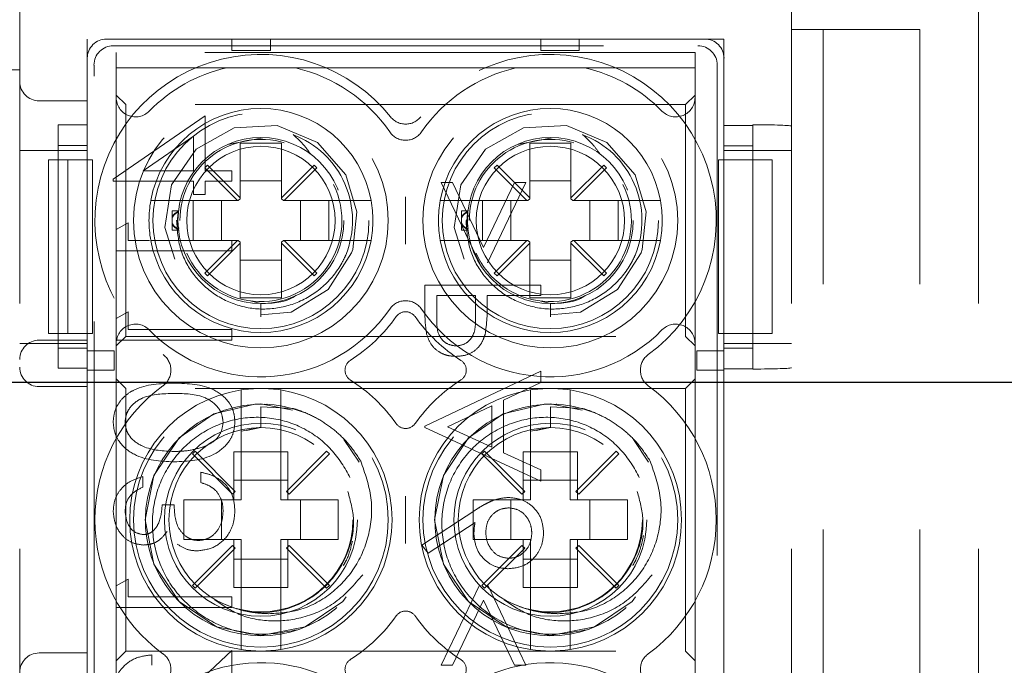
# Model space of a CAD drawing. Units: millimetres. Extents: x 11 to 205, y 5 to 292.
# Drawn here: x 83 to 85, y 203 to 205 of the extents above; entities that cross this region are included whole.
import ezdxf

# ---------------------------------------------------------------- set-up
doc = ezdxf.new("R2010")
doc.units = ezdxf.units.MM
doc.linetypes.add('HIDDEN', pattern=[1.905, 1.27, -0.635])

msp = doc.modelspace()

# ---------------------------------------------------------------- linework, layer by layer
at = {"color": 7, "linetype": 'HIDDEN', "lineweight": 18}
for p, q in [((82.7641, 196.1487), (82.7641, 204.5287)), ((84.7641, 196.1487), (84.7641, 204.5287)), ((85.2487, 196.1487), (85.2487, 204.5287)), ((84.8464, 204.4787), (84.7641, 204.4787)), ((84.8464, 196.1987), (84.8464, 204.4787)), ((85.0964, 204.4787), (84.8464, 204.4787)), ((85.0964, 196.1987), (85.0964, 204.4787)), ((84.5891, 204.4537), (82.9391, 204.4537)), ((82.9391, 204.4537), (82.9391, 204.2312)), ((82.9891, 204.4537), (84.5392, 204.4537)), ((83.3141, 204.4237), (83.3141, 204.4537)), ((83.4141, 204.4537), (83.4141, 204.4237)), ((84.1141, 204.4237), (84.1141, 204.4537)), ((84.2141, 204.4537), (84.2141, 204.4237)), ((84.5891, 204.4537), (84.5891, 204.2294)), ((83.0066, 204.4363), (84.5217, 204.4363)), ((83.4141, 204.4237), (83.3141, 204.4237)), ((84.2141, 204.4237), (84.1141, 204.4237)), ((82.9391, 204.1407), (82.9391, 204.4037)), ((83.0141, 204.4187), (83.0141, 204.3787)), ((84.5141, 204.4187), (83.0141, 204.4187)), ((84.5141, 204.3787), (84.5141, 204.4187)), ((84.5891, 204.4037), (84.5891, 204.1407)), ((82.7641, 204.3737), (82.3941, 204.3737)), ((82.9566, 200.5474), (82.9566, 204.3863)), ((83.0141, 204.3787), (83.2997, 204.3787)), ((83.0141, 204.3021), (83.0141, 204.3787)), ((83.2997, 204.3787), (83.4786, 204.3787)), ((83.4786, 204.3787), (84.0497, 204.3787)), ((84.0497, 204.3787), (84.2286, 204.3787)), ((84.2286, 204.3787), (84.5141, 204.3787)), ((84.5141, 204.3787), (84.5141, 204.3021)), ((84.5717, 204.3863), (84.5717, 200.5474)), ((82.9391, 204.2937), (82.8141, 204.2937)), ((83.0391, 204.2837), (83.0141, 204.3087)), ((83.0141, 203.6653), (83.0141, 204.3021)), ((84.5141, 204.3087), (84.4891, 204.2837)), ((84.5141, 204.3021), (84.5141, 203.6653)), ((83.0391, 203.6837), (83.0391, 204.2837)), ((84.4891, 204.2837), (83.0391, 204.2837)), ((84.4891, 204.2837), (84.4891, 203.6837)), ((83.2449, 204.2549), (83.0064, 204.0911)), ((83.2449, 204.1126), (83.2449, 204.2549)), ((82.8641, 204.2312), (82.9391, 204.2312)), ((82.8641, 204.2312), (82.8641, 203.6014)), ((84.5891, 204.2294), (84.6641, 204.2294)), ((84.6641, 204.2317), (84.6641, 204.2294)), ((84.6641, 204.2294), (84.6641, 203.5996)), ((83.0838, 204.1126), (83.2141, 204.202)), ((83.2141, 204.202), (83.2141, 204.1126)), ((83.3036, 204.1806), (83.3941, 204.198)), ((84.0536, 204.1806), (84.1441, 204.198)), ((82.8641, 204.1654), (82.7641, 204.1654)), ((82.9391, 204.1776), (82.8641, 204.1776)), ((82.8641, 204.1654), (82.9391, 204.1654)), ((83.4426, 204.1837), (83.3356, 204.1837)), ((83.3356, 204.1837), (83.3356, 204.0423)), ((83.4426, 204.0423), (83.4426, 204.1837)), ((84.1926, 204.1837), (84.0856, 204.1837)), ((84.0856, 204.1837), (84.0856, 204.0423)), ((84.1926, 204.0423), (84.1926, 204.1837)), ((84.6641, 204.1775), (84.5891, 204.1775)), ((84.6641, 204.1654), (84.5891, 204.1654)), ((84.6641, 204.1654), (84.7641, 204.1654)), ((82.8391, 203.6907), (82.8391, 204.1407)), ((82.8391, 204.1407), (82.8891, 204.1407)), ((82.8891, 203.6907), (82.8891, 204.1407)), ((82.8891, 204.1407), (82.9391, 204.1407)), ((82.9526, 204.1407), (82.9391, 204.1407)), ((82.9391, 203.6907), (82.9391, 204.1407)), ((82.9526, 204.1407), (82.9526, 203.6907)), ((84.5749, 204.1407), (84.5891, 204.1407)), ((84.5749, 204.1407), (84.5749, 203.6907)), ((84.5891, 204.1407), (84.6641, 204.1407)), ((84.5891, 204.1407), (84.5891, 203.6907)), ((84.6641, 204.1407), (84.6641, 203.6907)), ((84.7141, 204.1407), (84.6641, 204.1407)), ((84.7141, 203.6907), (84.7141, 204.1407)), ((83.251, 204.127), (83.2439, 204.1199)), ((83.2439, 204.1199), (83.3286, 204.0352)), ((83.3356, 204.0423), (83.251, 204.127)), ((83.5273, 204.127), (83.4426, 204.0423)), ((83.4497, 204.0352), (83.5344, 204.1199)), ((83.5344, 204.1199), (83.5273, 204.127)), ((84.001, 204.127), (83.9939, 204.1199)), ((83.9939, 204.1199), (84.0786, 204.0352)), ((84.0856, 204.0423), (84.001, 204.127)), ((84.2773, 204.127), (84.1926, 204.0423)), ((84.1997, 204.0352), (84.2844, 204.1199)), ((84.2844, 204.1199), (84.2773, 204.127)), ((83.0064, 204.0911), (83.0064, 204.0856)), ((83.2141, 204.1126), (83.0838, 204.1126)), ((83.3141, 204.1126), (83.2449, 204.1126)), ((83.3141, 204.0856), (83.3141, 204.1126)), ((83.0064, 204.0856), (83.2141, 204.0856)), ((83.2141, 204.0856), (83.2141, 204.051)), ((83.2449, 204.0856), (83.3141, 204.0856)), ((83.2449, 204.051), (83.2449, 204.0856)), ((83.4426, 204.0862), (83.3356, 204.0862)), ((83.8564, 204.0818), (83.9555, 203.8741)), ((83.8857, 204.0818), (83.8564, 204.0818)), ((83.9661, 203.9134), (83.8857, 204.0818)), ((84.0464, 204.0818), (83.9661, 203.9134)), ((83.9766, 203.8741), (84.0757, 204.0818)), ((84.0757, 204.0818), (84.0464, 204.0818)), ((84.1926, 204.0862), (84.0856, 204.0862)), ((83.2141, 204.051), (83.2449, 204.051)), ((83.3306, 204.0352), (83.3356, 204.0402)), ((83.3356, 204.0402), (83.3356, 204.0423)), ((83.4426, 204.0423), (83.4426, 204.0402)), ((83.4426, 204.0402), (83.4476, 204.0352)), ((84.0806, 204.0352), (84.0856, 204.0402)), ((84.0856, 204.0402), (84.0856, 204.0423)), ((84.1926, 204.0423), (84.1926, 204.0402)), ((84.1926, 204.0402), (84.1976, 204.0352)), ((83.3286, 204.0352), (83.1547, 204.0352)), ((83.2135, 203.9322), (83.2135, 204.0352)), ((83.2867, 204.0352), (83.2867, 203.9322)), ((83.3286, 204.0352), (83.3306, 204.0352)), ((83.4476, 204.0352), (83.4497, 204.0352)), ((83.6235, 204.0352), (83.4497, 204.0352)), ((83.4916, 203.9322), (83.4916, 204.0352)), ((83.5647, 204.0352), (83.5647, 203.9322)), ((84.0786, 204.0352), (83.9047, 204.0352)), ((83.9635, 203.9322), (83.9635, 204.0352)), ((84.0367, 204.0352), (84.0367, 203.9322)), ((84.0786, 204.0352), (84.0806, 204.0352)), ((84.1976, 204.0352), (84.1997, 204.0352)), ((84.3735, 204.0352), (84.1997, 204.0352)), ((84.2416, 203.9322), (84.2416, 204.0352)), ((84.3147, 204.0352), (84.3147, 203.9322)), ((83.1591, 203.9929), (83.1591, 204.0087)), ((83.1755, 204.0087), (83.1591, 204.0087)), ((83.1591, 203.9929), (83.1591, 203.9906)), ((83.1591, 203.9768), (83.1591, 203.9929)), ((83.9091, 203.9929), (83.9091, 204.0087)), ((83.9255, 204.0087), (83.9091, 204.0087)), ((83.9091, 203.9768), (83.9091, 203.9929)), ((83.0449, 203.9779), (83.0141, 203.9603)), ((83.0449, 203.9318), (83.0449, 203.9779)), ((83.1591, 203.9587), (83.1591, 203.9768)), ((83.1741, 203.9837), (83.1708, 203.9837)), ((83.9091, 203.9587), (83.9091, 203.9768)), ((83.9241, 203.9837), (83.9208, 203.9837)), ((83.1591, 203.9587), (83.177, 203.9587)), ((83.9091, 203.9587), (83.927, 203.9587)), ((83.1008, 203.9318), (83.0449, 203.9318)), ((83.1547, 203.9322), (83.3286, 203.9322)), ((83.3141, 203.9318), (83.1577, 203.9318)), ((83.3286, 203.9322), (83.2439, 203.8475)), ((83.251, 203.8405), (83.3356, 203.9251)), ((83.3141, 203.9049), (83.3141, 203.9318)), ((83.3286, 203.9322), (83.3306, 203.9322)), ((83.3356, 203.9272), (83.3306, 203.9322)), ((83.3356, 203.9272), (83.3356, 203.9251)), ((83.3356, 203.9251), (83.3356, 203.7837)), ((83.4476, 203.9322), (83.4426, 203.9272)), ((83.4426, 203.9251), (83.4426, 203.9272)), ((83.4426, 203.7837), (83.4426, 203.9251)), ((83.4426, 203.9251), (83.5273, 203.8405)), ((83.4476, 203.9322), (83.4497, 203.9322)), ((83.5344, 203.8475), (83.4497, 203.9322)), ((83.4497, 203.9322), (83.6235, 203.9322)), ((83.9047, 203.9322), (84.0786, 203.9322)), ((84.0786, 203.9322), (83.9939, 203.8475)), ((84.001, 203.8405), (84.0856, 203.9251)), ((84.0786, 203.9322), (84.0806, 203.9322)), ((84.0856, 203.9272), (84.0806, 203.9322)), ((84.0856, 203.9272), (84.0856, 203.9251)), ((84.0856, 203.9251), (84.0856, 203.7837)), ((84.1976, 203.9322), (84.1926, 203.9272)), ((84.1926, 203.9251), (84.1926, 203.9272)), ((84.1926, 203.7837), (84.1926, 203.9251)), ((84.1926, 203.9251), (84.2773, 203.8405)), ((84.1976, 203.9322), (84.1997, 203.9322)), ((84.2844, 203.8475), (84.1997, 203.9322)), ((84.1997, 203.9322), (84.3735, 203.9322)), ((83.0141, 203.9049), (83.3141, 203.9049)), ((83.3356, 203.8813), (83.4426, 203.8813)), ((84.0856, 203.8813), (84.1926, 203.8813)), ((83.2439, 203.8475), (83.251, 203.8405)), ((83.5273, 203.8405), (83.5344, 203.8475)), ((83.9939, 203.8475), (84.001, 203.8405)), ((84.2773, 203.8405), (84.2844, 203.8475)), ((83.8141, 203.8164), (83.8141, 203.7576)), ((84.1141, 203.8164), (83.8141, 203.8164)), ((84.1141, 203.7895), (84.1141, 203.8164)), ((83.3356, 203.7837), (83.4426, 203.7837)), ((83.8449, 203.7895), (83.9449, 203.7895)), ((83.8449, 203.7346), (83.8449, 203.7895)), ((83.9449, 203.7895), (83.9456, 203.737)), ((83.9757, 203.768), (83.9757, 203.7895)), ((83.9757, 203.7895), (84.1141, 203.7895)), ((84.0856, 203.7837), (84.1926, 203.7837)), ((83.3891, 203.7687), (83.3644, 203.7744)), ((83.3891, 203.7341), (83.3891, 203.7687)), ((83.3891, 203.7687), (83.3891, 203.7341)), ((84.1391, 203.7687), (84.1144, 203.7744)), ((84.1391, 203.7341), (84.1391, 203.7687)), ((83.0449, 203.7472), (83.0141, 203.7296)), ((83.0449, 203.701), (83.0449, 203.7472)), ((82.8391, 203.6907), (82.8891, 203.6907)), ((82.9391, 203.6907), (82.8891, 203.6907)), ((82.9391, 202.6407), (82.9391, 203.6907)), ((82.9391, 203.6907), (82.9526, 203.6907)), ((83.0141, 203.6587), (83.0391, 203.6837)), ((83.0391, 203.6837), (84.4891, 203.6837)), ((83.3141, 203.701), (83.0449, 203.701)), ((83.3141, 203.6741), (83.3141, 203.701)), ((84.4891, 203.6837), (84.5141, 203.6587)), ((84.5749, 203.6907), (84.5891, 203.6907)), ((84.5891, 203.6907), (84.5891, 202.6407)), ((84.6641, 203.6907), (84.5891, 203.6907)), ((84.7141, 203.6907), (84.6641, 203.6907)), ((82.8641, 203.6654), (82.7641, 203.6654)), ((82.8141, 203.6737), (82.9391, 203.6737)), ((82.8641, 203.6654), (82.9391, 203.6654)), ((83.0141, 203.6741), (83.3141, 203.6741)), ((83.0141, 202.7521), (83.0141, 203.6653)), ((84.5141, 203.6653), (84.5141, 202.7521)), ((84.6641, 203.6654), (84.5891, 203.6654)), ((84.6641, 203.6654), (84.7641, 203.6654)), ((82.8641, 203.6532), (82.9391, 203.6532)), ((82.9391, 203.5965), (82.9391, 203.6465)), ((82.9391, 203.6465), (82.9391, 203.6465)), ((82.9391, 203.6465), (83.0091, 203.6465)), ((83.0091, 203.6465), (83.0091, 203.5965)), ((84.5191, 203.5965), (84.5191, 203.6465)), ((84.5191, 203.6465), (84.5891, 203.6465)), ((84.5891, 203.6532), (84.6641, 203.6532)), ((84.5891, 203.6465), (84.5891, 203.5965)), ((84.5891, 203.6465), (84.5891, 203.6465)), ((82.9391, 203.6014), (82.8641, 203.6014)), ((82.9391, 203.6014), (82.9391, 202.7312)), ((82.9391, 203.5965), (82.9391, 203.5965)), ((83.0091, 203.5965), (82.9391, 203.5965)), ((84.1141, 203.5933), (83.8141, 203.451)), ((84.1141, 203.5639), (84.1141, 203.5933)), ((84.5891, 203.5965), (84.5191, 203.5965)), ((84.5891, 203.5996), (84.5891, 202.7294)), ((84.6641, 203.5996), (84.5891, 203.5996)), ((84.5891, 203.5965), (84.5891, 203.5965)), ((84.6641, 203.5996), (84.6641, 203.599)), ((82.9391, 203.5537), (82.8141, 203.5537)), ((83.0391, 203.5487), (83.0141, 203.5737)), ((84.018, 203.5183), (84.1141, 203.5639)), ((84.5141, 203.5737), (84.4891, 203.5487)), ((83.0391, 202.8687), (83.0391, 203.5487)), ((84.4891, 203.5487), (83.0391, 203.5487)), ((84.4891, 203.5487), (84.4891, 202.8687)), ((83.8726, 203.4494), (83.9872, 203.5037)), ((83.9872, 203.5037), (83.9872, 203.3965)), ((84.018, 203.3823), (84.018, 203.5183)), ((83.3376, 203.4941), (83.3376, 203.2602)), ((83.3891, 203.4472), (83.3891, 203.5011)), ((83.3891, 203.5011), (83.4721, 203.497)), ((83.4406, 203.2602), (83.4406, 203.4941)), ((84.0876, 203.4941), (84.0876, 203.2602)), ((84.1391, 203.4472), (84.1391, 203.5011)), ((84.1391, 203.5011), (84.2221, 203.497)), ((84.1906, 203.2602), (84.1906, 203.4941)), ((83.8141, 203.451), (83.8141, 203.4472)), ((83.3891, 203.4485), (83.3384, 203.4384)), ((83.3891, 203.4472), (83.352, 203.4398)), ((83.8141, 203.4472), (84.1141, 203.3087)), ((83.9872, 203.3965), (83.8726, 203.4494)), ((84.1391, 203.4485), (84.0884, 203.4384)), ((84.1391, 203.4472), (84.102, 203.4398)), ((83.6435, 203.3576), (83.6042, 203.4164)), ((84.3935, 203.3576), (84.3542, 203.4164)), ((83.2187, 203.3862), (83.2116, 203.3791)), ((83.2116, 203.3791), (83.3156, 203.2752)), ((83.3227, 203.2823), (83.2187, 203.3862)), ((83.3191, 203.3843), (83.3376, 203.3843)), ((83.3191, 203.3843), (83.3191, 203.2602)), ((83.3376, 203.3843), (83.4406, 203.3843)), ((83.4406, 203.3843), (83.4591, 203.3843)), ((83.5595, 203.3862), (83.4556, 203.2823)), ((83.4591, 203.2602), (83.4591, 203.3843)), ((83.4627, 203.2752), (83.5666, 203.3791)), ((83.5666, 203.3791), (83.5595, 203.3862)), ((83.9687, 203.3862), (83.9616, 203.3791)), ((83.9616, 203.3791), (84.0656, 203.2752)), ((84.0727, 203.2823), (83.9687, 203.3862)), ((84.1141, 203.338), (84.018, 203.3823)), ((84.0691, 203.3843), (84.0876, 203.3843)), ((84.0691, 203.3843), (84.0691, 203.2602)), ((84.0876, 203.3843), (84.1906, 203.3843)), ((84.1906, 203.3843), (84.2091, 203.3843)), ((84.3095, 203.3862), (84.2056, 203.2823)), ((84.2091, 203.2602), (84.2091, 203.3843)), ((84.2127, 203.2752), (84.3166, 203.3791)), ((84.3166, 203.3791), (84.3095, 203.3862)), ((83.2334, 203.3318), (83.2334, 203.3049)), ((84.1141, 203.3087), (84.1141, 203.338)), ((83.0834, 203.2933), (83.0834, 203.3203)), ((83.4591, 203.3112), (83.3191, 203.3112)), ((84.2091, 203.3112), (84.0691, 203.3112)), ((83.3156, 203.2752), (83.3227, 203.2823)), ((83.4556, 203.2823), (83.4627, 203.2752)), ((84.0656, 203.2752), (84.0727, 203.2823)), ((84.2056, 203.2823), (84.2127, 203.2752)), ((83.1641, 203.2472), (83.1334, 203.2472)), ((83.3376, 203.2602), (83.1891, 203.2602)), ((83.1891, 203.2602), (83.1891, 203.1572)), ((83.2867, 203.2602), (83.2867, 203.1572)), ((83.5891, 203.2602), (83.4406, 203.2602)), ((83.4916, 203.1572), (83.4916, 203.2602)), ((83.5891, 203.1572), (83.5891, 203.2602)), ((83.9391, 203.2602), (83.9391, 203.1572)), ((84.0876, 203.2602), (83.9391, 203.2602)), ((84.0367, 203.2602), (84.0367, 203.1572)), ((84.3391, 203.2602), (84.1906, 203.2602)), ((84.2416, 203.1572), (84.2416, 203.2602)), ((84.3391, 203.1572), (84.3391, 203.2602)), ((83.9433, 203.2329), (83.8064, 203.1433)), ((83.8227, 203.1226), (83.9439, 203.2019)), ((83.1891, 203.1572), (83.3376, 203.1572)), ((83.3191, 203.1572), (83.3191, 203.0331)), ((83.3376, 203.1572), (83.3376, 202.9233)), ((83.4406, 203.1572), (83.5891, 203.1572)), ((83.4406, 202.9233), (83.4406, 203.1572)), ((83.4591, 203.0331), (83.4591, 203.1572)), ((83.9391, 203.1572), (84.0876, 203.1572)), ((84.0691, 203.1572), (84.0691, 203.0331)), ((84.0876, 203.1572), (84.0876, 202.9233)), ((84.1906, 203.1572), (84.3391, 203.1572)), ((84.1906, 202.9233), (84.1906, 203.1572)), ((84.2091, 203.0331), (84.2091, 203.1572)), ((83.3156, 203.1423), (83.2116, 203.0383)), ((83.2187, 203.0312), (83.3227, 203.1352)), ((83.3227, 203.1352), (83.3156, 203.1423)), ((83.4627, 203.1423), (83.4556, 203.1352)), ((83.4556, 203.1352), (83.5595, 203.0312)), ((83.5666, 203.0383), (83.4627, 203.1423)), ((83.8064, 203.1433), (83.8227, 203.1226)), ((84.0656, 203.1423), (83.9616, 203.0383)), ((83.9687, 203.0312), (84.0727, 203.1352)), ((84.0727, 203.1352), (84.0656, 203.1423)), ((84.2127, 203.1423), (84.2056, 203.1352)), ((84.2056, 203.1352), (84.3095, 203.0312)), ((84.3166, 203.0383), (84.2127, 203.1423)), ((83.3191, 203.1063), (83.4591, 203.1063)), ((84.0691, 203.1063), (84.2091, 203.1063)), ((83.0449, 203.0549), (83.0141, 203.0373)), ((83.0449, 203.0087), (83.0449, 203.0549)), ((83.2116, 203.0383), (83.2187, 203.0312)), ((83.3376, 203.0331), (83.3191, 203.0331)), ((83.4406, 203.0331), (83.3376, 203.0331)), ((83.4591, 203.0331), (83.4406, 203.0331)), ((83.5595, 203.0312), (83.5666, 203.0383)), ((83.9552, 203.0395), (83.8564, 202.8318)), ((83.9616, 203.0383), (83.9687, 203.0312)), ((84.0757, 202.8318), (83.9769, 203.0395)), ((84.0876, 203.0331), (84.0691, 203.0331)), ((84.1906, 203.0331), (84.0876, 203.0331)), ((84.2091, 203.0331), (84.1906, 203.0331)), ((84.3095, 203.0312), (84.3166, 203.0383)), ((83.3141, 203.0087), (83.0449, 203.0087)), ((83.2928, 202.9913), (83.3147, 202.9823)), ((83.3141, 202.9818), (83.3141, 203.0087)), ((83.886, 202.8318), (83.9661, 203.0001)), ((83.9661, 203.0001), (84.0461, 202.8318)), ((84.0428, 202.9913), (84.0647, 202.9823)), ((83.0141, 202.9818), (83.3141, 202.9818)), ((82.8141, 202.8637), (82.9391, 202.8637)), ((83.0141, 202.8437), (83.0391, 202.8687)), ((83.0391, 202.8687), (84.4891, 202.8687)), ((83.3141, 202.8703), (83.19, 202.7539)), ((83.3141, 202.6664), (83.3141, 202.8703)), ((84.4891, 202.8687), (84.5141, 202.8437)), ((83.1064, 202.8318), (83.1064, 202.8587)), ((83.8564, 202.8318), (83.886, 202.8318)), ((84.0461, 202.8318), (84.0757, 202.8318))]:
    msp.add_line(p, q, dxfattribs=at)
at = {"color": 7, "linetype": 'Continuous', "lineweight": 25}
msp.add_line((64.3641, 203.5653), (85.9641, 203.5653), dxfattribs=at)
at = {"color": 7, "linetype": 'HIDDEN', "lineweight": 18, "flags": 128}
for points in [[(83.3891, 203.7394), (83.4672, 203.7467), (83.5635, 203.8051), (83.6242, 203.8998), (83.627, 203.9083), (83.6377, 204.0061), (83.6091, 204.1016), (83.5357, 204.1857), (83.4313, 204.2297), (83.3199, 204.2235), (83.2213, 204.1685), (83.1574, 204.0764), (83.1402, 203.9657), (83.1737, 203.8577), (83.2501, 203.7765), (83.356, 203.7363), (83.3891, 203.7341), (83.3891, 203.7341)], [(84.1391, 203.7394), (84.2172, 203.7467), (84.3135, 203.8051), (84.3742, 203.8998), (84.377, 203.9083), (84.3877, 204.0061), (84.3591, 204.1016), (84.2857, 204.1857), (84.1813, 204.2297), (84.0699, 204.2235), (83.9713, 204.1685), (83.9074, 204.0764), (83.8902, 203.9657), (83.9237, 203.8577), (84.0001, 203.7765), (84.106, 203.7363), (84.1391, 203.7341), (84.1391, 203.7341)], [(83.4714, 203.4923), (83.3891, 203.5087), (83.3732, 203.5083), (83.2668, 203.4826), (83.177, 203.4208), (83.112, 203.3235), (83.0891, 203.2087), (83.112, 203.0939), (83.177, 202.9966), (83.2743, 202.9316), (83.3891, 202.9087), (83.5039, 202.9316), (83.6013, 202.9966), (83.6663, 203.0939), (83.6891, 203.2087), (83.6663, 203.3235), (83.6013, 203.4208), (83.5039, 203.4859), (83.4721, 203.497), (83.4721, 203.497)], [(84.2214, 203.4923), (84.1391, 203.5087), (84.1232, 203.5083), (84.0168, 203.4826), (83.927, 203.4208), (83.862, 203.3235), (83.8391, 203.2087), (83.862, 203.0939), (83.927, 202.9966), (84.0243, 202.9316), (84.1391, 202.9087), (84.2539, 202.9316), (84.3513, 202.9966), (84.4163, 203.0939), (84.4391, 203.2087), (84.4163, 203.3235), (84.3513, 203.4208), (84.2539, 203.4859), (84.2221, 203.497), (84.2221, 203.497)]]:
    msp.add_lwpolyline(points, dxfattribs=at)
at = {"color": 7, "linetype": 'HIDDEN', "lineweight": 18}
for centre, radius in [((83.3891, 203.9837), 0.33), ((84.1391, 203.9837), 0.33), ((83.3891, 203.9837), 0.28), ((84.1391, 203.9837), 0.28), ((83.3891, 203.9837), 0.215), ((84.1391, 203.9837), 0.215), ((83.3891, 203.9837), 0.1922), ((84.1391, 203.9837), 0.1922), ((83.3891, 203.2087), 0.33), ((84.1391, 203.2087), 0.33), ((83.3891, 203.2087), 0.25), ((84.1391, 203.2087), 0.25), ((83.3891, 203.2087), 0.2385), ((84.1391, 203.2087), 0.2385)]:
    msp.add_circle(centre, radius, dxfattribs=at)
for centre, radius, start, end in [((83.3891, 203.9837), 0.43, 38.6248, 233.8322), ((84.1391, 203.9837), 0.43, 306.1678, 141.3752), ((83.3891, 203.9837), 0.405, 102.7587, 135.5847), ((83.3891, 203.9837), 0.405, 34.495, 77.2413), ((84.1391, 203.9837), 0.405, 102.7587, 145.505), ((84.1391, 203.9837), 0.405, 44.4153, 77.2413), ((82.8141, 204.3437), 0.05, 180, 270), ((83.0641, 204.3021), 0.05, 180, 315.5847), ((84.4641, 204.3021), 0.05, 224.4153, 0), ((83.3891, 203.9837), 0.29, 10.2292, 169.7708), ((84.1391, 203.9837), 0.29, 10.2292, 169.7708), ((83.7641, 204.2833), 0.05, 218.6248, 321.3752), ((83.3891, 203.9837), 0.21, 73.1978, 180), ((83.3891, 203.9837), 0.2374, 337.8402, 69.3954), ((83.7641, 204.2414), 0.05, 214.495, 325.505), ((84.1391, 203.9837), 0.21, 73.1978, 180), ((84.1391, 203.9837), 0.2374, 337.8402, 69.3954), ((83.3891, 203.9837), 0.21, 203.7553, 26.2822), ((84.1391, 203.9837), 0.21, 203.7553, 26.2822), ((83.3891, 203.9837), 0.29, 169.7708, 190.2292), ((83.3891, 203.9837), 0.29, 349.7708, 10.2292), ((84.1391, 203.9837), 0.29, 169.7708, 190.2292), ((84.1391, 203.9837), 0.29, 349.7708, 10.2292), ((83.3891, 203.9837), 0.29, 190.2292, 349.7708), ((84.1391, 203.9837), 0.29, 190.2292, 349.7708), ((83.7641, 203.726), 0.05, 34.495, 145.505), ((83.3891, 203.9837), 0.405, 224.4153, 325.505), ((83.3891, 203.9837), 0.43, 302.6065, 324.6089), ((83.7641, 203.7173), 0.03, 35.3911, 144.6089), ((84.1391, 203.9837), 0.43, 215.3911, 237.3935), ((84.1391, 203.9837), 0.405, 214.495, 315.5847), ((83.0641, 203.6653), 0.05, 44.4153, 180), ((84.4641, 203.6653), 0.05, 0, 135.5847), ((82.8141, 203.6237), 0.05, 90, 180), ((83.1059, 203.5962), 0.05, 306.1678, 53.8322), ((84.4224, 203.5962), 0.05, 126.1678, 233.8322), ((82.8141, 203.6037), 0.05, 180, 270), ((83.637, 203.5962), 0.03, 122.6065, 237.3935), ((83.8912, 203.5962), 0.03, 302.6065, 57.3935), ((83.3891, 203.2087), 0.43, 126.1678, 233.8322), ((83.3891, 203.2087), 0.43, 35.3911, 57.3935), ((84.1391, 203.2087), 0.43, 122.6065, 144.6089), ((84.1391, 203.2087), 0.43, 306.1678, 53.8322), ((83.3891, 203.2087), 0.34, 98.7122, 261.2878), ((83.3891, 203.2087), 0.34, 81.2878, 98.7122), ((83.3891, 203.2087), 0.34, 278.7122, 81.2878), ((84.1391, 203.2087), 0.34, 98.7122, 261.2878), ((84.1391, 203.2087), 0.34, 81.2878, 98.7122), ((84.1391, 203.2087), 0.34, 278.7122, 81.2878), ((83.3896, 203.2081), 0.2999, 68.109, 30.6105), ((84.1396, 203.2081), 0.2999, 68.109, 30.6105), ((83.7641, 203.4751), 0.03, 215.3911, 324.6089), ((83.7641, 202.9423), 0.03, 35.3911, 144.6089), ((83.3891, 203.2087), 0.43, 302.6065, 324.6089), ((84.1391, 203.2087), 0.43, 215.3911, 237.3935), ((82.8141, 202.8137), 0.05, 90, 180), ((83.3891, 203.2087), 0.34, 261.2878, 278.7122), ((84.1391, 203.2087), 0.34, 261.2878, 278.7122), ((83.3891, 202.4337), 0.405, 34.495, 135.5847), ((83.1059, 202.8212), 0.05, 306.1678, 53.8322), ((83.637, 202.8212), 0.03, 122.6065, 237.3935), ((84.1391, 202.4337), 0.405, 44.4153, 145.505), ((83.8912, 202.8212), 0.03, 302.6065, 57.3935), ((84.4224, 202.8212), 0.05, 126.1678, 233.8322)]:
    msp.add_arc(centre, radius, start, end, dxfattribs=at)
for centre, major_axis, ratio, start_param, end_param in [((82.9892, 204.4037), (-0.0354, 0.0354), 0.998783, 5.498396, 7.067974), ((84.5391, 204.4037), (0.0354, 0.0354), 0.998783, 5.498396, 7.067974), ((83.0066, 204.3862), (-0.0354, 0.0354), 0.998783, 5.498396, 7.067974), ((84.5216, 204.3862), (0.0354, 0.0354), 0.998783, 5.498396, 7.067974), ((84.6641, 204.2282), (0.1, 0), 0.034921, 0, 1.570796), ((84.6641, 203.6025), (0.1, 0), 0.034921, 4.712389, 6.283185)]:
    msp.add_ellipse(centre, major_axis=major_axis, ratio=ratio, start_param=start_param, end_param=end_param, dxfattribs=at)
for points, knots in [([(83.4727, 204.206), (83.4824, 204.1972), (83.4991, 204.1822), (83.5119, 204.164), (83.5173, 204.1564)], [0, 0, 0, 0, 0.581924, 1, 1, 1, 1]), ([(84.2227, 204.206), (84.2324, 204.1972), (84.2491, 204.1822), (84.2619, 204.164), (84.2673, 204.1564)], [0, 0, 0, 0, 0.581924, 1, 1, 1, 1]), ([(83.7641, 203.9223), (83.7641, 203.9225), (83.7641, 203.943), (83.7641, 203.9837), (83.7641, 204.0244), (83.7641, 204.0449), (83.7641, 204.0452)], [0, 0, 0, 0, 0.006442, 0.499999, 0.993558, 1, 1, 1, 1]), ([(83.1547, 204.0352), (83.1535, 204.0352), (83.1464, 204.0352), (83.1336, 204.0352), (83.1188, 204.0352), (83.1083, 204.0352), (83.1041, 204.0352), (83.1038, 204.0352), (83.1037, 204.0352)], [0, 0, 0, 0, 0.046437, 0.269699, 0.490301, 0.706738, 0.91929, 1, 1, 1, 1]), ([(83.6745, 204.0352), (83.6744, 204.0352), (83.6739, 204.0352), (83.6689, 204.0352), (83.6582, 204.0352), (83.6436, 204.0352), (83.6313, 204.0352), (83.6246, 204.0352), (83.6235, 204.0352)], [0, 0, 0, 0, 0.1099632, 0.3207862, 0.5315378, 0.7442264, 0.9607126, 1, 1, 1, 1]), ([(83.9047, 204.0352), (83.9035, 204.0352), (83.8964, 204.0352), (83.8836, 204.0352), (83.8688, 204.0352), (83.8583, 204.0352), (83.8541, 204.0352), (83.8538, 204.0352), (83.8537, 204.0352)], [0, 0, 0, 0, 0.046437, 0.269699, 0.490301, 0.706738, 0.91929, 1, 1, 1, 1]), ([(84.4245, 204.0352), (84.4244, 204.0352), (84.4239, 204.0352), (84.4189, 204.0352), (84.4082, 204.0352), (84.3936, 204.0352), (84.3813, 204.0352), (84.3746, 204.0352), (84.3735, 204.0352)], [0, 0, 0, 0, 0.1099632, 0.3207862, 0.5315378, 0.7442264, 0.9607126, 1, 1, 1, 1]), ([(83.1754, 204.0068), (83.1723, 204.0054), (83.167, 204.0031), (83.1616, 203.9977), (83.1597, 203.9941), (83.1591, 203.9929)], [0, 0, 0, 0, 0.488329, 0.838959, 1, 1, 1, 1]), ([(83.1591, 203.9906), (83.1606, 203.9931), (83.164, 203.999), (83.1702, 204.0032), (83.1743, 204.0051), (83.1752, 204.0055)], [0, 0, 0, 0, 0.352903, 0.846678, 1, 1, 1, 1]), ([(83.1762, 203.9634), (83.1757, 203.965), (83.1712, 203.9784), (83.1734, 203.9928), (83.1752, 204.0055)], [0, 0, 0, 0, 0.119598, 1, 1, 1, 1]), ([(83.1756, 204.0086), (83.1755, 204.008), (83.1754, 204.0073), (83.1753, 204.0058), (83.1752, 204.0055)], [0, 0, 0, 0, 0.839672, 1, 1, 1, 1]), ([(83.1754, 204.0068), (83.1754, 204.0073), (83.1756, 204.0085), (83.1756, 204.0084), (83.1755, 204.0084)], [0, 0, 0, 0, 0.436198, 1, 1, 1, 1]), ([(83.9254, 204.0068), (83.9223, 204.0054), (83.917, 204.0031), (83.9116, 203.9977), (83.9097, 203.9941), (83.9091, 203.9929)], [0, 0, 0, 0, 0.488329, 0.838959, 1, 1, 1, 1]), ([(83.9091, 203.9906), (83.9106, 203.9931), (83.914, 203.999), (83.9202, 204.0032), (83.9243, 204.0051), (83.9252, 204.0055)], [0, 0, 0, 0, 0.352903, 0.846678, 1, 1, 1, 1]), ([(83.9262, 203.9634), (83.9257, 203.965), (83.9212, 203.9784), (83.9234, 203.9928), (83.9252, 204.0055)], [0, 0, 0, 0, 0.119598, 1, 1, 1, 1]), ([(83.9255, 204.0084), (83.9256, 204.0085), (83.9256, 204.0088), (83.9254, 204.0073), (83.9253, 204.0058), (83.9252, 204.0055)], [0, 0, 0, 0, 0.219941, 0.874934, 1, 1, 1, 1]), ([(83.1591, 203.9768), (83.1606, 203.9744), (83.164, 203.9685), (83.1702, 203.9643), (83.1743, 203.9624), (83.1752, 203.9619)], [0, 0, 0, 0, 0.352903, 0.846678, 1, 1, 1, 1]), ([(83.1754, 203.9607), (83.1723, 203.962), (83.167, 203.9644), (83.1616, 203.9697), (83.1597, 203.9734), (83.1591, 203.9745)], [0, 0, 0, 0, 0.488329, 0.838959, 1, 1, 1, 1]), ([(83.1708, 203.9837), (83.1724, 203.9588), (83.1758, 203.9089), (83.212, 203.8417), (83.2668, 203.7895), (83.3367, 203.7577), (83.4138, 203.7508), (83.4898, 203.7695), (83.5558, 203.8126), (83.5926, 203.8594), (83.6064, 203.8885), (83.609, 203.8942)], [0, 0, 0, 0, 0.118728, 0.237457, 0.356146, 0.476777, 0.598413, 0.720895, 0.845457, 0.969941, 1, 1, 1, 1]), ([(83.1756, 203.9587), (83.1756, 203.9587), (83.1756, 203.9582), (83.1755, 203.9595), (83.1753, 203.9613), (83.1752, 203.9619)], [0, 0, 0, 0, 0.000286, 0.655253, 1, 1, 1, 1]), ([(83.9091, 203.9768), (83.9106, 203.9744), (83.914, 203.9685), (83.9202, 203.9643), (83.9243, 203.9624), (83.9252, 203.9619)], [0, 0, 0, 0, 0.352903, 0.846678, 1, 1, 1, 1]), ([(83.9254, 203.9607), (83.9223, 203.962), (83.917, 203.9644), (83.9116, 203.9697), (83.9097, 203.9734), (83.9091, 203.9745)], [0, 0, 0, 0, 0.488329, 0.838959, 1, 1, 1, 1]), ([(83.9208, 203.9837), (83.9224, 203.9588), (83.9258, 203.9089), (83.962, 203.8417), (84.0168, 203.7895), (84.0867, 203.7577), (84.1638, 203.7508), (84.2398, 203.7695), (84.3058, 203.8126), (84.3426, 203.8594), (84.3564, 203.8885), (84.359, 203.8942)], [0, 0, 0, 0, 0.118728, 0.237457, 0.356146, 0.476777, 0.598413, 0.720895, 0.845457, 0.969941, 1, 1, 1, 1]), ([(83.1754, 203.9607), (83.1754, 203.9604), (83.1754, 203.9602), (83.1754, 203.9601), (83.1754, 203.9601)], [0, 0, 0, 0, 0.96879, 1, 1, 1, 1]), ([(83.9254, 203.9607), (83.9254, 203.9605), (83.9255, 203.9592), (83.9256, 203.959), (83.9256, 203.9587)], [0, 0, 0, 0, 0.150627, 1, 1, 1, 1]), ([(83.1037, 203.9322), (83.1041, 203.9322), (83.1049, 203.9322), (83.1118, 203.9322), (83.1236, 203.9322), (83.1386, 203.9322), (83.1495, 203.9322), (83.1547, 203.9322)], [0, 0, 0, 0, 0.167926, 0.377183, 0.587838, 0.801474, 1, 1, 1, 1]), ([(83.6235, 203.9322), (83.6262, 203.9322), (83.6347, 203.9322), (83.6485, 203.9322), (83.6624, 203.9322), (83.6705, 203.9322), (83.674, 203.9322), (83.6744, 203.9322), (83.6745, 203.9322)], [0, 0, 0, 0, 0.099776, 0.322517, 0.54205, 0.757351, 0.890078, 1, 1, 1, 1]), ([(83.8537, 203.9322), (83.8541, 203.9322), (83.8549, 203.9322), (83.8618, 203.9322), (83.8736, 203.9322), (83.8886, 203.9322), (83.8995, 203.9322), (83.9047, 203.9322)], [0, 0, 0, 0, 0.167926, 0.377183, 0.587838, 0.801474, 1, 1, 1, 1]), ([(84.3735, 203.9322), (84.3762, 203.9322), (84.3847, 203.9322), (84.3985, 203.9322), (84.4124, 203.9322), (84.4205, 203.9322), (84.424, 203.9322), (84.4244, 203.9322), (84.4245, 203.9322)], [0, 0, 0, 0, 0.099776, 0.322517, 0.54205, 0.757351, 0.890078, 1, 1, 1, 1]), ([(83.4804, 203.7901), (83.479, 203.7891), (83.4537, 203.7704), (83.4205, 203.7696), (83.3891, 203.7687)], [0, 0, 0, 0, 0.053271, 1, 1, 1, 1]), ([(84.2304, 203.7901), (84.229, 203.7891), (84.2037, 203.7704), (84.1705, 203.7696), (84.1391, 203.7687)], [0, 0, 0, 0, 0.053271, 1, 1, 1, 1]), ([(83.8141, 203.7576), (83.8141, 203.7447), (83.814, 203.7219), (83.8172, 203.6992), (83.8186, 203.6892)], [0, 0, 0, 0, 0.560314, 1, 1, 1, 1]), ([(83.9707, 203.6916), (83.9725, 203.7058), (83.9757, 203.7312), (83.9757, 203.7568), (83.9757, 203.768)], [0, 0, 0, 0, 0.559694, 1, 1, 1, 1]), ([(83.8947, 203.6587), (83.8861, 203.6601), (83.8732, 203.6621), (83.8596, 203.6732), (83.8444, 203.6944), (83.8447, 203.7167), (83.8449, 203.7346)], [0, 0, 0, 0, 0.248969, 0.374729, 0.500383, 1, 1, 1, 1]), ([(83.9456, 203.737), (83.9456, 203.7187), (83.9457, 203.6958), (83.9307, 203.6737), (83.9169, 203.6621), (83.9036, 203.6601), (83.8947, 203.6587)], [0, 0, 0, 0, 0.499721, 0.62535, 0.751083, 1, 1, 1, 1]), ([(83.8186, 203.6892), (83.8219, 203.6801), (83.8285, 203.6619), (83.8488, 203.6431), (83.8718, 203.6331), (83.887, 203.6322), (83.8946, 203.6318)], [0, 0, 0, 0, 0.279705, 0.559381, 0.779509, 1, 1, 1, 1]), ([(83.8946, 203.6318), (83.9045, 203.6325), (83.9242, 203.6339), (83.9483, 203.649), (83.9639, 203.6694), (83.9684, 203.6842), (83.9707, 203.6916)], [0, 0, 0, 0, 0.280099, 0.559324, 0.779458, 1, 1, 1, 1]), ([(83.1642, 203.5626), (83.1284, 203.5614), (83.0836, 203.5599), (83.0385, 203.532), (83.0206, 203.5125), (83.0086, 203.4886), (83.0071, 203.471), (83.0064, 203.4623)], [0, 0, 0, 0, 0.498702, 0.624177, 0.749467, 0.874745, 1, 1, 1, 1]), ([(83.3218, 203.4623), (83.3211, 203.471), (83.3197, 203.4885), (83.304, 203.5204), (83.2536, 203.5598), (83.2, 203.5615), (83.1642, 203.5626)], [0, 0, 0, 0, 0.125551, 0.25109, 0.50025, 1, 1, 1, 1]), ([(83.3218, 203.4623), (83.3211, 203.471), (83.3197, 203.4885), (83.304, 203.5204), (83.2536, 203.5598), (83.2, 203.5615), (83.1642, 203.5626)], [0, 0, 0, 0, 0.125551, 0.25109, 0.50025, 1, 1, 1, 1]), ([(83.0372, 203.4614), (83.0379, 203.4682), (83.0393, 203.482), (83.0498, 203.5002), (83.0646, 203.5148), (83.1011, 203.5346), (83.1361, 203.5352), (83.1641, 203.5356)], [0, 0, 0, 0, 0.125139, 0.250418, 0.375519, 0.500847, 1, 1, 1, 1]), ([(83.1641, 203.5356), (83.1922, 203.5354), (83.2342, 203.5351), (83.2751, 203.5063), (83.2888, 203.482), (83.2903, 203.4682), (83.2911, 203.4614)], [0, 0, 0, 0, 0.5002912, 0.749086, 0.8746062, 1, 1, 1, 1]), ([(83.1641, 203.5356), (83.1922, 203.5354), (83.2342, 203.5351), (83.2751, 203.5063), (83.2888, 203.482), (83.2903, 203.4682), (83.2911, 203.4614)], [0, 0, 0, 0, 0.5002912, 0.749086, 0.8746062, 1, 1, 1, 1]), ([(83.3376, 203.5448), (83.3376, 203.5448), (83.3376, 203.5448), (83.3376, 203.5432), (83.3376, 203.537), (83.3376, 203.5272), (83.3376, 203.5123), (83.3376, 203.5006), (83.3376, 203.4945), (83.3376, 203.4941)], [0, 0, 0, 0, 0.001106, 0.212053, 0.340111, 0.554492, 0.768792, 0.985141, 1, 1, 1, 1]), ([(83.4406, 203.4941), (83.4406, 203.4963), (83.4406, 203.5043), (83.4406, 203.5177), (83.4406, 203.5301), (83.4406, 203.5392), (83.4406, 203.544), (83.4406, 203.5446), (83.4406, 203.5448)], [0, 0, 0, 0, 0.084182, 0.304257, 0.522486, 0.660086, 0.871287, 1, 1, 1, 1]), ([(84.0876, 203.5448), (84.0876, 203.5448), (84.0876, 203.5448), (84.0876, 203.5432), (84.0876, 203.537), (84.0876, 203.5272), (84.0876, 203.5123), (84.0876, 203.5006), (84.0876, 203.4945), (84.0876, 203.4941)], [0, 0, 0, 0, 0.001106, 0.212053, 0.340111, 0.554492, 0.768792, 0.985141, 1, 1, 1, 1]), ([(84.1906, 203.4941), (84.1906, 203.4963), (84.1906, 203.5043), (84.1906, 203.5177), (84.1906, 203.5301), (84.1906, 203.5392), (84.1906, 203.544), (84.1906, 203.5446), (84.1906, 203.5448)], [0, 0, 0, 0, 0.084182, 0.304257, 0.522486, 0.660086, 0.871287, 1, 1, 1, 1]), ([(83.4045, 203.5083), (83.4048, 203.5083), (83.4056, 203.5083), (83.4055, 203.5083), (83.4055, 203.5083)], [0, 0, 0, 0, 0.465307, 1, 1, 1, 1]), ([(84.1545, 203.5083), (84.1548, 203.5083), (84.1556, 203.5083), (84.1555, 203.5083), (84.1555, 203.5083)], [0, 0, 0, 0, 0.465307, 1, 1, 1, 1]), ([(83.4721, 203.497), (83.4798, 203.4946), (83.5029, 203.4873), (83.5395, 203.4698), (83.5805, 203.4415), (83.6182, 203.4055), (83.6378, 203.3759), (83.6477, 203.3608)], [0, 0, 0, 0, 0.10624, 0.319243, 0.532246, 0.762419, 1, 1, 1, 1]), ([(84.2221, 203.497), (84.2298, 203.4946), (84.2529, 203.4873), (84.2895, 203.4698), (84.3305, 203.4415), (84.3682, 203.4055), (84.3878, 203.3759), (84.3977, 203.3608)], [0, 0, 0, 0, 0.10624, 0.319243, 0.532246, 0.762419, 1, 1, 1, 1]), ([(83.0064, 203.4623), (83.0071, 203.4534), (83.0086, 203.4358), (83.0242, 203.4036), (83.0743, 203.363), (83.1282, 203.3604), (83.1642, 203.3587)], [0, 0, 0, 0, 0.1256, 0.251197, 0.500581, 1, 1, 1, 1]), ([(83.1641, 203.3856), (83.1363, 203.3867), (83.0946, 203.3884), (83.0533, 203.4165), (83.0394, 203.4408), (83.0379, 203.4545), (83.0372, 203.4614)], [0, 0, 0, 0, 0.500072, 0.749021, 0.874598, 1, 1, 1, 1]), ([(83.4826, 202.9237), (83.4492, 202.9174), (83.3824, 202.9049), (83.2824, 202.9298), (83.1975, 202.984), (83.1363, 203.0627), (83.1056, 203.1565), (83.1077, 203.2539), (83.1424, 203.3437), (83.2041, 203.4161), (83.2856, 203.4628), (83.377, 203.4792), (83.4672, 203.4644), (83.5466, 203.4205), (83.6041, 203.3537), (83.6343, 203.2896), (83.6343, 203.2506), (83.6343, 203.2406)], [0, 0, 0, 0, 0.075165, 0.150256, 0.223442, 0.296665, 0.368352, 0.439574, 0.509899, 0.579132, 0.648091, 0.715344, 0.782643, 0.848191, 0.913486, 0.977667, 1, 1, 1, 1]), ([(83.1642, 203.3587), (83.2003, 203.3604), (83.2542, 203.3629), (83.304, 203.4037), (83.3197, 203.4358), (83.3211, 203.4534), (83.3218, 203.4623)], [0, 0, 0, 0, 0.499407, 0.748743, 0.874372, 1, 1, 1, 1]), ([(83.1642, 203.3587), (83.2003, 203.3604), (83.2542, 203.3629), (83.304, 203.4037), (83.3197, 203.4358), (83.3211, 203.4534), (83.3218, 203.4623)], [0, 0, 0, 0, 0.499407, 0.748743, 0.874372, 1, 1, 1, 1]), ([(83.2911, 203.4614), (83.29, 203.4532), (83.288, 203.4368), (83.2708, 203.4114), (83.2514, 203.4025), (83.2395, 203.397)], [0, 0, 0, 0, 0.2802572, 0.5607811, 1, 1, 1, 1]), ([(84.2326, 202.9237), (84.1992, 202.9174), (84.1324, 202.9049), (84.0324, 202.9298), (83.9475, 202.984), (83.8863, 203.0627), (83.8556, 203.1565), (83.8577, 203.2539), (83.8924, 203.3437), (83.9541, 203.4161), (84.0356, 203.4628), (84.127, 203.4792), (84.2172, 203.4644), (84.2966, 203.4205), (84.3541, 203.3537), (84.3843, 203.2896), (84.3843, 203.2506), (84.3843, 203.2406)], [0, 0, 0, 0, 0.075165, 0.150256, 0.223442, 0.296665, 0.368352, 0.439574, 0.509899, 0.579132, 0.648091, 0.715344, 0.782643, 0.848191, 0.913486, 0.977667, 1, 1, 1, 1]), ([(83.2395, 203.397), (83.2257, 203.3932), (83.201, 203.3863), (83.1754, 203.3859), (83.1641, 203.3856)], [0, 0, 0, 0, 0.559599, 1, 1, 1, 1]), ([(83.6477, 203.3608), (83.6588, 203.3294), (83.681, 203.2666), (83.6728, 203.166), (83.633, 203.0772), (83.5674, 203.0094), (83.4887, 202.97), (83.4337, 202.9668), (83.4091, 202.9654)], [0, 0, 0, 0, 0.180028, 0.360121, 0.534743, 0.701552, 0.866557, 1, 1, 1, 1]), ([(84.3977, 203.3608), (84.4088, 203.3294), (84.431, 203.2666), (84.4228, 203.166), (84.383, 203.0772), (84.3174, 203.0094), (84.2387, 202.97), (84.1837, 202.9668), (84.1591, 202.9654)], [0, 0, 0, 0, 0.180028, 0.360121, 0.534743, 0.701552, 0.866557, 1, 1, 1, 1]), ([(83.3218, 203.2317), (83.3206, 203.2455), (83.3182, 203.273), (83.2952, 203.3055), (83.2649, 203.3243), (83.2439, 203.3293), (83.2334, 203.3318)], [0, 0, 0, 0, 0.279886, 0.558979, 0.779263, 1, 1, 1, 1]), ([(83.3218, 203.2317), (83.3206, 203.2455), (83.3182, 203.273), (83.2952, 203.3055), (83.2649, 203.3243), (83.2439, 203.3293), (83.2334, 203.3318)], [0, 0, 0, 0, 0.279886, 0.558979, 0.779263, 1, 1, 1, 1]), ([(83.0834, 203.3203), (83.0718, 203.3168), (83.0488, 203.3099), (83.0233, 203.287), (83.0086, 203.2592), (83.0072, 203.2404), (83.0064, 203.231)], [0, 0, 0, 0, 0.2802877, 0.5596797, 0.7797465, 1, 1, 1, 1]), ([(83.0834, 203.3203), (83.0718, 203.3168), (83.0488, 203.3099), (83.0233, 203.287), (83.0086, 203.2592), (83.0072, 203.2404), (83.0064, 203.231)], [0, 0, 0, 0, 0.280288, 0.55968, 0.779747, 1, 1, 1, 1]), ([(83.2334, 203.3049), (83.2421, 203.3021), (83.2576, 203.2972), (83.2696, 203.2862), (83.2748, 203.2814)], [0, 0, 0, 0, 0.560694, 1, 1, 1, 1]), ([(83.0372, 203.2306), (83.0378, 203.2384), (83.0391, 203.254), (83.0541, 203.2788), (83.0722, 203.2878), (83.0834, 203.2933)], [0, 0, 0, 0, 0.280636, 0.560364, 1, 1, 1, 1]), ([(83.2748, 203.2814), (83.2802, 203.2728), (83.2899, 203.2573), (83.2907, 203.2392), (83.2911, 203.2313)], [0, 0, 0, 0, 0.558748, 1, 1, 1, 1]), ([(83.3361, 202.9758), (83.3537, 202.9727), (83.4022, 202.964), (83.4834, 202.9819), (83.5632, 203.0347), (83.6158, 203.1144), (83.6362, 203.2029), (83.6211, 203.2574), (83.6144, 203.2816)], [0, 0, 0, 0, 0.1064554, 0.2928368, 0.4792183, 0.6655997, 0.8519812, 1, 1, 1, 1]), ([(84.0861, 202.9758), (84.1037, 202.9727), (84.1522, 202.964), (84.2334, 202.9819), (84.3132, 203.0347), (84.3658, 203.1144), (84.3862, 203.2029), (84.3711, 203.2574), (84.3644, 203.2816)], [0, 0, 0, 0, 0.1064554, 0.2928368, 0.4792183, 0.6655997, 0.8519812, 1, 1, 1, 1]), ([(83.1334, 203.2472), (83.1318, 203.2302), (83.1294, 203.2048), (83.1118, 203.18), (83.0969, 203.1715), (83.0885, 203.1707), (83.0843, 203.1703)], [0, 0, 0, 0, 0.499418, 0.749016, 0.874544, 1, 1, 1, 1]), ([(83.2276, 203.1549), (83.2224, 203.1553), (83.2119, 203.1562), (83.193, 203.1655), (83.1671, 203.1934), (83.1653, 203.2257), (83.1641, 203.2472)], [0, 0, 0, 0, 0.125587, 0.251191, 0.500605, 1, 1, 1, 1]), ([(83.7641, 203.1473), (83.7641, 203.1475), (83.7641, 203.168), (83.7641, 203.2087), (83.7641, 203.2494), (83.7641, 203.2699), (83.7641, 203.2702)], [0, 0, 0, 0, 0.006442, 0.500001, 0.993558, 1, 1, 1, 1]), ([(84.0305, 203.2664), (84.0197, 203.2653), (84.0021, 203.2636), (83.9792, 203.2541), (83.9609, 203.2442), (83.9492, 203.2366), (83.9433, 203.2329)], [0, 0, 0, 0, 0.339374, 0.559486, 0.779731, 1, 1, 1, 1]), ([(84.1218, 203.1755), (84.1202, 203.189), (84.117, 203.2158), (84.0926, 203.2461), (84.0621, 203.2633), (84.041, 203.2654), (84.0305, 203.2664)], [0, 0, 0, 0, 0.27967, 0.559085, 0.779558, 1, 1, 1, 1]), ([(84.1218, 203.1755), (84.1202, 203.189), (84.117, 203.2158), (84.0926, 203.2461), (84.0621, 203.2633), (84.041, 203.2654), (84.0305, 203.2664)], [0, 0, 0, 0, 0.27967, 0.559085, 0.779558, 1, 1, 1, 1]), ([(83.0064, 203.231), (83.0077, 203.2188), (83.0103, 203.1945), (83.0296, 203.1655), (83.0558, 203.147), (83.0749, 203.1446), (83.0844, 203.1433)], [0, 0, 0, 0, 0.280085, 0.559868, 0.780099, 1, 1, 1, 1]), ([(83.0064, 203.231), (83.0077, 203.2188), (83.0103, 203.1945), (83.0296, 203.1655), (83.0558, 203.147), (83.0749, 203.1446), (83.0844, 203.1433)], [0, 0, 0, 0, 0.280085, 0.559868, 0.780099, 1, 1, 1, 1]), ([(83.0843, 203.1703), (83.0764, 203.1718), (83.0606, 203.1748), (83.0412, 203.1978), (83.0387, 203.2182), (83.0372, 203.2306)], [0, 0, 0, 0, 0.278859, 0.560074, 1, 1, 1, 1]), ([(83.225, 203.1279), (83.2397, 203.1301), (83.2692, 203.1344), (83.3015, 203.1626), (83.3191, 203.1969), (83.3209, 203.2201), (83.3218, 203.2317)], [0, 0, 0, 0, 0.279304, 0.5588383, 0.779277, 1, 1, 1, 1]), ([(83.225, 203.1279), (83.2397, 203.1301), (83.2692, 203.1344), (83.3015, 203.1626), (83.3191, 203.1969), (83.3209, 203.2201), (83.3218, 203.2317)], [0, 0, 0, 0, 0.279304, 0.5588383, 0.779277, 1, 1, 1, 1]), ([(83.2911, 203.2313), (83.2904, 203.2208), (83.289, 203.2001), (83.2734, 203.1749), (83.252, 203.1579), (83.2357, 203.1559), (83.2276, 203.1549)], [0, 0, 0, 0, 0.280599, 0.560151, 0.780303, 1, 1, 1, 1]), ([(83.9718, 203.1764), (83.9726, 203.1856), (83.9742, 203.2038), (83.99, 203.2248), (84.0101, 203.2375), (84.0244, 203.2388), (84.0316, 203.2395)], [0, 0, 0, 0, 0.2801275, 0.5595148, 0.7797192, 1, 1, 1, 1]), ([(84.0316, 203.2395), (84.0408, 203.2382), (84.0592, 203.2356), (84.0783, 203.2169), (84.0894, 203.1958), (84.0905, 203.1813), (84.0911, 203.1741)], [0, 0, 0, 0, 0.279059, 0.55882, 0.779303, 1, 1, 1, 1]), ([(83.9439, 203.2019), (83.943, 203.1961), (83.9414, 203.1858), (83.9412, 203.1754), (83.9411, 203.1708)], [0, 0, 0, 0, 0.5599103, 1, 1, 1, 1]), ([(83.0844, 203.1433), (83.0913, 203.1438), (83.1052, 203.1448), (83.1282, 203.1556), (83.1393, 203.1697), (83.1461, 203.1784)], [0, 0, 0, 0, 0.280508, 0.560792, 1, 1, 1, 1]), ([(83.9411, 203.1708), (83.9426, 203.1577), (83.9456, 203.1314), (83.9696, 203.1021), (83.9989, 203.0844), (84.0196, 203.0827), (84.0299, 203.0818)], [0, 0, 0, 0, 0.279638, 0.559326, 0.779527, 1, 1, 1, 1]), ([(83.9411, 203.1708), (83.9426, 203.1577), (83.9456, 203.1314), (83.9696, 203.1021), (83.9989, 203.0844), (84.0196, 203.0827), (84.0299, 203.0818)], [0, 0, 0, 0, 0.279638, 0.559326, 0.779527, 1, 1, 1, 1]), ([(84.0316, 203.1087), (84.0222, 203.1101), (84.0033, 203.1129), (83.9843, 203.1326), (83.9734, 203.1543), (83.9723, 203.169), (83.9718, 203.1764)], [0, 0, 0, 0, 0.278754, 0.558605, 0.779147, 1, 1, 1, 1]), ([(84.0299, 203.0818), (84.0437, 203.0833), (84.0711, 203.0864), (84.1015, 203.112), (84.1188, 203.1433), (84.1208, 203.1648), (84.1218, 203.1755)], [0, 0, 0, 0, 0.279631, 0.55896, 0.779478, 1, 1, 1, 1]), ([(84.0299, 203.0818), (84.0437, 203.0833), (84.0711, 203.0864), (84.1015, 203.112), (84.1188, 203.1433), (84.1208, 203.1648), (84.1218, 203.1755)], [0, 0, 0, 0, 0.279631, 0.55896, 0.779478, 1, 1, 1, 1]), ([(84.0911, 203.1741), (84.0901, 203.1649), (84.0883, 203.1465), (84.0729, 203.1251), (84.0533, 203.111), (84.0388, 203.1095), (84.0316, 203.1087)], [0, 0, 0, 0, 0.280018, 0.559853, 0.779987, 1, 1, 1, 1]), ([(83.1717, 203.1459), (83.1809, 203.1401), (83.1973, 203.1298), (83.2165, 203.1285), (83.225, 203.1279)], [0, 0, 0, 0, 0.559419, 1, 1, 1, 1]), ([(83.6263, 203.1536), (83.6224, 203.1369), (83.6172, 203.1146), (83.6055, 203.0951), (83.6026, 203.0902)], [0, 0, 0, 0, 0.747778, 1, 1, 1, 1]), ([(84.3808, 203.1679), (84.3759, 203.1463), (84.3696, 203.119), (84.3555, 203.0952), (84.3526, 203.0902)], [0, 0, 0, 0, 0.793387, 1, 1, 1, 1]), ([(83.2694, 203.001), (83.29, 202.9871), (83.3334, 202.9578), (83.4148, 202.9427), (83.5014, 202.9523), (83.5883, 202.9916), (83.6309, 203.0407), (83.6531, 203.0662)], [0, 0, 0, 0, 0.17059, 0.360441, 0.556192, 0.768528, 1, 1, 1, 1]), ([(84.0194, 203.001), (84.04, 202.9871), (84.0834, 202.9578), (84.1648, 202.9427), (84.2514, 202.9523), (84.3383, 202.9916), (84.3809, 203.0407), (84.4031, 203.0662)], [0, 0, 0, 0, 0.17059, 0.360441, 0.556192, 0.768528, 1, 1, 1, 1]), ([(83.4091, 202.9654), (83.4005, 202.9658), (83.3795, 202.9667), (83.3461, 202.9717), (83.3224, 202.9796), (83.3104, 202.9836)], [0, 0, 0, 0, 0.256796, 0.625077, 1, 1, 1, 1]), ([(84.1591, 202.9654), (84.1505, 202.9658), (84.1295, 202.9667), (84.0961, 202.9717), (84.0724, 202.9796), (84.0604, 202.9836)], [0, 0, 0, 0, 0.256796, 0.625077, 1, 1, 1, 1]), ([(83.3376, 202.9233), (83.3376, 202.9189), (83.3376, 202.9088), (83.3376, 202.894), (83.3376, 202.8815), (83.3376, 202.8739), (83.3376, 202.873), (83.3376, 202.8726)], [0, 0, 0, 0, 0.166697, 0.38641, 0.603749, 0.818193, 1, 1, 1, 1]), ([(83.4406, 202.8726), (83.4406, 202.8727), (83.4406, 202.8728), (83.4406, 202.876), (83.4406, 202.8853), (83.4406, 202.8989), (83.4406, 202.9123), (83.4406, 202.9207), (83.4406, 202.9233)], [0, 0, 0, 0, 0.0489175, 0.259698, 0.4707564, 0.6833993, 0.8985812, 1, 1, 1, 1]), ([(84.0876, 202.9233), (84.0876, 202.9189), (84.0876, 202.9088), (84.0876, 202.894), (84.0876, 202.8815), (84.0876, 202.8739), (84.0876, 202.873), (84.0876, 202.8726)], [0, 0, 0, 0, 0.166697, 0.38641, 0.603749, 0.818193, 1, 1, 1, 1]), ([(84.1906, 202.8726), (84.1906, 202.8727), (84.1906, 202.8728), (84.1906, 202.876), (84.1906, 202.8853), (84.1906, 202.8989), (84.1906, 202.9123), (84.1906, 202.9207), (84.1906, 202.9233)], [0, 0, 0, 0, 0.0489175, 0.259698, 0.4707564, 0.6833993, 0.8985812, 1, 1, 1, 1]), ([(83.1064, 202.8587), (83.0919, 202.857), (83.0627, 202.8535), (83.0294, 202.8279), (83.0094, 202.7953), (83.0074, 202.7724), (83.0064, 202.7609)], [0, 0, 0, 0, 0.280029, 0.559515, 0.779668, 1, 1, 1, 1])]:
    msp.add_open_spline(points, degree=3, knots=knots, dxfattribs=at)

doc.saveas('drawing.dxf')
